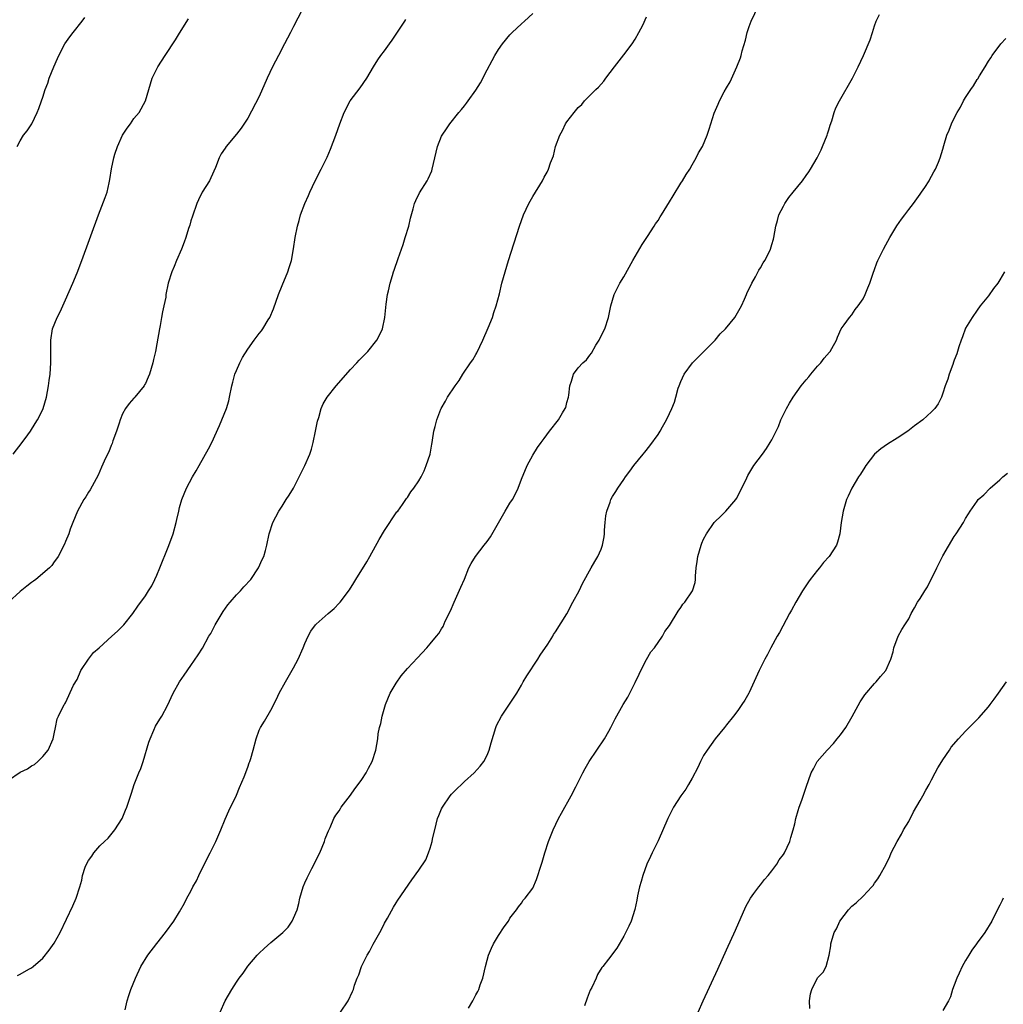
# Model space of a CAD drawing. Units: inches. Extents: x 2517000 to 2520000, y 1539000 to 1542000.
# Drawn here: x 2518605 to 2518778, y 1540864 to 1541037 of the extents above; entities that cross this region are included whole.
import ezdxf

# ---------------------------------------------------------------- set-up
doc = ezdxf.new("R2010")
doc.units = ezdxf.units.IN
doc.header["$MEASUREMENT"] = 0
doc.layers.add('LD25171539_10ft', color=41, linetype='Continuous')

msp = doc.modelspace()

# ---------------------------------------------------------------- linework, layer by layer
at = {"layer": 'LD25171539_10ft'}
for points, elevation in [([(2518640.12, 1540863), (2518640.99, 1540865), (2518642.17, 1540867), (2518643, 1540868.28), (2518643.48, 1540869), (2518644.14, 1540869.86), (2518645, 1540871.08), (2518646.63, 1540873), (2518647, 1540873.37), (2518647.84, 1540874.16), (2518649, 1540875.22), (2518651.12, 1540877), (2518652.07, 1540877.93), (2518652.78, 1540879), (2518653, 1540879.49), (2518653.62, 1540881), (2518653.92, 1540882.08), (2518654.14, 1540883), (2518654.72, 1540885), (2518655, 1540885.7), (2518655.39, 1540886.61), (2518656.25, 1540888.25), (2518657.6, 1540891), (2518658.45, 1540893), (2518658.57, 1540893.43), (2518659, 1540894.44), (2518659.15, 1540894.85), (2518659.42, 1540895.42), (2518660.09, 1540897), (2518660.41, 1540897.59), (2518661, 1540898.37), (2518661.23, 1540898.77), (2518661.39, 1540899), (2518663, 1540901.09), (2518663.77, 1540902.23), (2518664.38, 1540903), (2518665, 1540903.87), (2518665.74, 1540905), (2518666.17, 1540905.83), (2518666.82, 1540907), (2518667.44, 1540909), (2518667.78, 1540911), (2518667.89, 1540911.89), (2518668.11, 1540913), (2518668.31, 1540913.69), (2518668.55, 1540915), (2518669.14, 1540917), (2518670, 1540919), (2518671, 1540920.8), (2518671.92, 1540922.08), (2518673, 1540923.33), (2518674.78, 1540925.22), (2518676.43, 1540927), (2518677, 1540927.67), (2518678.09, 1540929), (2518678.51, 1540929.49), (2518679, 1540930.32), (2518679.27, 1540930.73), (2518679.65, 1540931.65), (2518680.55, 1540933.45), (2518681.18, 1540935), (2518682.35, 1540937.65), (2518683, 1540939.05), (2518683.8, 1540941), (2518684.21, 1540941.79), (2518684.98, 1540943), (2518686.47, 1540945), (2518687, 1540945.67), (2518687.56, 1540946.44), (2518689, 1540948.91), (2518690.19, 1540951), (2518691, 1540952.35), (2518691.42, 1540953), (2518691.97, 1540954.03), (2518692.44, 1540955), (2518693, 1540956.59), (2518694.01, 1540959), (2518695, 1540960.79), (2518695.86, 1540962.14), (2518696.49, 1540963), (2518697, 1540963.74), (2518697.94, 1540965), (2518699.51, 1540967), (2518700.22, 1540968.22), (2518700.72, 1540969), (2518700.8, 1540969.2), (2518701, 1540970.05), (2518701.27, 1540971), (2518701.33, 1540971.33), (2518701.51, 1540973), (2518701.8, 1540973.8), (2518702.13, 1540975), (2518703, 1540976.11), (2518703.79, 1540977), (2518704.44, 1540977.56), (2518705, 1540978.38), (2518705.29, 1540978.71), (2518706.1, 1540980.1), (2518706.65, 1540981), (2518707, 1540981.74), (2518707.63, 1540983), (2518708.31, 1540985), (2518708.73, 1540987), (2518709.3, 1540989), (2518710.31, 1540991), (2518711, 1540992.14), (2518712.59, 1540995), (2518714.22, 1540997.78), (2518715.17, 1540999.17), (2518716.34, 1541001), (2518716.58, 1541001.42), (2518717, 1541002.03), (2518717.36, 1541002.64), (2518717.6, 1541003), (2518719, 1541005.26), (2518719.64, 1541006.36), (2518721, 1541008.55), (2518721.31, 1541009), (2518721.94, 1541010.06), (2518722.57, 1541011), (2518723, 1541011.79), (2518723.7, 1541013), (2518724.12, 1541013.88), (2518724.78, 1541015), (2518725.62, 1541017), (2518725.97, 1541018.03), (2518726.87, 1541020.87), (2518727.57, 1541022.43), (2518727.76, 1541023), (2518728.58, 1541024.58), (2518729, 1541025.32), (2518729.64, 1541026.36), (2518730.85, 1541029), (2518731.45, 1541030.55), (2518731.59, 1541031), (2518731.79, 1541031.79), (2518732.34, 1541033.66), (2518732.66, 1541035), (2518733, 1541036.08), (2518733.35, 1541037), (2518735.23, 1541041)], 7540), ([(2518654.5, 1541039), (2518653, 1541036.09), (2518652.48, 1541035), (2518651.95, 1541034.05), (2518651.45, 1541033), (2518650.36, 1541031), (2518649.34, 1541029), (2518648.4, 1541027), (2518647, 1541023.76), (2518645, 1541019.95), (2518643.79, 1541018.21), (2518643, 1541017.19), (2518641.18, 1541015), (2518641, 1541014.71), (2518640.31, 1541013.69), (2518639.96, 1541013), (2518639.33, 1541011.33), (2518638.52, 1541009.49), (2518638.25, 1541009), (2518636.98, 1541007), (2518636.35, 1541005.65), (2518636.01, 1541005), (2518635.25, 1541002.75), (2518635, 1541001.96), (2518634.81, 1541001.19), (2518634.6, 1541000.6), (2518634.1, 1540999), (2518633.81, 1540998.19), (2518633.33, 1540997), (2518632.48, 1540995), (2518632.07, 1540993.93), (2518631.66, 1540993), (2518631.02, 1540990.98), (2518630.62, 1540989), (2518630.57, 1540988.57), (2518630.25, 1540987), (2518630, 1540986), (2518629.84, 1540985), (2518629.6, 1540983.6), (2518629.46, 1540983), (2518629, 1540980.34), (2518628.75, 1540979), (2518628.41, 1540977.59), (2518628.32, 1540977), (2518627.72, 1540975), (2518627.52, 1540974.49), (2518627, 1540973.4), (2518626.86, 1540973.14), (2518626.76, 1540973), (2518625.16, 1540971), (2518625, 1540970.8), (2518624.13, 1540969.87), (2518623.53, 1540969), (2518623, 1540968.06), (2518622.59, 1540967), (2518622.41, 1540966.41), (2518621.92, 1540965), (2518621.3, 1540963.3), (2518621.15, 1540962.85), (2518621, 1540962.48), (2518620.61, 1540961.39), (2518620.36, 1540961), (2518619.76, 1540959.76), (2518619.32, 1540958.68), (2518619, 1540958.01), (2518618.71, 1540957.29), (2518617.29, 1540954.71), (2518617, 1540954.29), (2518616.53, 1540953.47), (2518616.21, 1540953), (2518615.06, 1540951), (2518614.27, 1540949), (2518613.82, 1540947.82), (2518613.55, 1540947), (2518613, 1540945.67), (2518612.82, 1540945.18), (2518611.68, 1540943), (2518611.41, 1540942.59), (2518611, 1540942.06), (2518610.56, 1540941.44), (2518610.17, 1540941), (2518607.8, 1540939), (2518607.34, 1540938.66), (2518607, 1540938.45), (2518606.2, 1540937.8), (2518605, 1540936.86), (2518602.98, 1540935)], 7500), ([(2518603.8, 1540961), (2518605.37, 1540963), (2518606.35, 1540964.35), (2518606.81, 1540965), (2518607.64, 1540966.36), (2518608.08, 1540967), (2518609, 1540968.84), (2518609.07, 1540969), (2518609.62, 1540971), (2518610.02, 1540973), (2518610.11, 1540973.89), (2518610.29, 1540975), (2518610.4, 1540977), (2518610.4, 1540977.6), (2518610.38, 1540980.38), (2518610.39, 1540981), (2518610.71, 1540983), (2518611.51, 1540985), (2518612.02, 1540985.98), (2518613, 1540988.09), (2518614.26, 1540991), (2518615, 1540992.8), (2518615.84, 1540995), (2518618.75, 1541003), (2518619.95, 1541006.05), (2518620.27, 1541007), (2518620.64, 1541008.64), (2518620.79, 1541009.21), (2518621.07, 1541011.07), (2518621.47, 1541013), (2518621.66, 1541013.66), (2518622.1, 1541015), (2518623.01, 1541017), (2518623.78, 1541018.22), (2518624.37, 1541019), (2518625, 1541019.92), (2518625.9, 1541021), (2518627.02, 1541023), (2518628.2, 1541027), (2518629.18, 1541029), (2518630.46, 1541031), (2518632.28, 1541033.72), (2518633, 1541034.9), (2518634.6, 1541037.4)], 7490), ([(2518604.52, 1541015), (2518605, 1541016), (2518605.63, 1541017), (2518606.25, 1541017.75), (2518607.04, 1541018.96), (2518608, 1541021), (2518608.31, 1541021.69), (2518608.74, 1541023), (2518609, 1541023.69), (2518609.41, 1541025), (2518609.85, 1541026.15), (2518610.12, 1541027), (2518610.91, 1541029), (2518611.56, 1541030.44), (2518611.8, 1541031), (2518612.89, 1541033), (2518613.75, 1541034.25), (2518614.31, 1541035), (2518615.93, 1541037), (2518616.36, 1541037.64)], 7480), ([(2518604.56, 1540869.44), (2518605, 1540869.67), (2518606.53, 1540870.53), (2518607, 1540870.77), (2518607.29, 1540871), (2518609, 1540872.51), (2518610.13, 1540873.87), (2518611, 1540875.12), (2518612.05, 1540877), (2518614.29, 1540881.7), (2518614.88, 1540883), (2518615.51, 1540885), (2518615.84, 1540886.16), (2518615.98, 1540887), (2518616.44, 1540888.44), (2518616.66, 1540889), (2518617, 1540889.62), (2518617.62, 1540890.38), (2518617.96, 1540891), (2518619, 1540892.23), (2518619.83, 1540893), (2518620.46, 1540893.54), (2518621.66, 1540895), (2518622.91, 1540897), (2518623.54, 1540898.46), (2518623.75, 1540899), (2518624.08, 1540900.08), (2518624.54, 1540901.46), (2518625.02, 1540903), (2518625.83, 1540905), (2518626.2, 1540905.8), (2518626.6, 1540907), (2518627.61, 1540910.39), (2518627.82, 1540911), (2518628.51, 1540912.51), (2518628.79, 1540913.21), (2518629.52, 1540914.48), (2518629.87, 1540915), (2518630.87, 1540916.87), (2518631.86, 1540919), (2518632.99, 1540921.01), (2518633.8, 1540922.2), (2518635, 1540923.87), (2518636.28, 1540925.72), (2518637, 1540926.92), (2518638.16, 1540929), (2518638.48, 1540929.52), (2518639.25, 1540931), (2518640.65, 1540933.35), (2518641.5, 1540934.51), (2518641.89, 1540935), (2518643, 1540936.29), (2518643.69, 1540937), (2518644.29, 1540937.71), (2518645.49, 1540939), (2518646.85, 1540941), (2518647.5, 1540942.5), (2518647.77, 1540943), (2518648.08, 1540944.08), (2518648.32, 1540945), (2518648.76, 1540947), (2518649.4, 1540949), (2518650.41, 1540951), (2518651, 1540951.87), (2518651.71, 1540953), (2518652.24, 1540953.76), (2518653, 1540955.02), (2518654.02, 1540957), (2518655.01, 1540958.99), (2518655.86, 1540961), (2518656.14, 1540961.86), (2518656.45, 1540963), (2518656.88, 1540965), (2518657.22, 1540966.78), (2518657.43, 1540967.43), (2518657.87, 1540969), (2518658.21, 1540969.79), (2518658.93, 1540971), (2518660.5, 1540973), (2518663, 1540975.82), (2518664.15, 1540977), (2518664.54, 1540977.46), (2518665, 1540977.96), (2518666.04, 1540979), (2518667.62, 1540981), (2518668.11, 1540981.89), (2518668.6, 1540983), (2518669.06, 1540985), (2518669.3, 1540987.3), (2518669.53, 1540989), (2518669.66, 1540989.66), (2518669.99, 1540991), (2518670.37, 1540992.37), (2518670.57, 1540993), (2518670.69, 1540993.31), (2518671.35, 1540995.35), (2518672.23, 1540997.77), (2518672.63, 1540999), (2518673.23, 1541001), (2518673.56, 1541002.44), (2518674.03, 1541004.03), (2518674.26, 1541005), (2518674.46, 1541005.54), (2518675.13, 1541006.87), (2518676.47, 1541009), (2518676.66, 1541009.34), (2518677.26, 1541010.74), (2518677.34, 1541011), (2518678.29, 1541015), (2518679, 1541016.8), (2518679.09, 1541017), (2518679.88, 1541018.12), (2518680.44, 1541019), (2518682.04, 1541021), (2518682.5, 1541021.5), (2518683, 1541022.17), (2518683.4, 1541022.6), (2518683.66, 1541023), (2518685, 1541024.87), (2518685.82, 1541026.18), (2518687, 1541028.49), (2518687.89, 1541030.11), (2518688.36, 1541031), (2518689, 1541032.01), (2518689.67, 1541033), (2518691, 1541034.59), (2518691.4, 1541035), (2518693, 1541036.55), (2518693.57, 1541037), (2518695, 1541038.38)], 7520), ([(2518623.43, 1540863.43), (2518623.8, 1540865), (2518624.07, 1540865.93), (2518624.45, 1540867), (2518625.25, 1540869), (2518626.2, 1540871), (2518627.44, 1540873), (2518629, 1540875.04), (2518630.56, 1540877), (2518631.98, 1540879), (2518633, 1540880.6), (2518633.86, 1540882.14), (2518634.3, 1540883), (2518635, 1540884.27), (2518635.36, 1540885), (2518635.95, 1540886.05), (2518636.37, 1540887), (2518637.9, 1540890.1), (2518638.38, 1540891), (2518639, 1540892.27), (2518639.39, 1540893), (2518640.23, 1540895), (2518641, 1540896.89), (2518641.63, 1540898.37), (2518643, 1540901.12), (2518643.54, 1540902.46), (2518644.34, 1540904.34), (2518645, 1540906.05), (2518645.24, 1540906.76), (2518645.35, 1540907), (2518645.52, 1540907.52), (2518645.93, 1540909), (2518646.43, 1540911), (2518647, 1540912.5), (2518647.23, 1540913), (2518647.91, 1540914.09), (2518649, 1540916.05), (2518650.04, 1540917.96), (2518650.51, 1540919), (2518651.59, 1540921), (2518653, 1540923.49), (2518653.81, 1540925), (2518654.7, 1540927), (2518655, 1540927.76), (2518655.56, 1540929), (2518656.07, 1540929.93), (2518656.88, 1540931), (2518657, 1540931.12), (2518659.09, 1540933), (2518660.12, 1540933.88), (2518661, 1540934.8), (2518661.18, 1540935), (2518662.85, 1540937.15), (2518663.62, 1540938.38), (2518663.97, 1540939), (2518665.9, 1540942.1), (2518666.42, 1540943), (2518668.03, 1540945.97), (2518669, 1540947.58), (2518671.17, 1540950.83), (2518671.31, 1540951), (2518672.12, 1540952.12), (2518672.72, 1540953), (2518672.82, 1540953.18), (2518673, 1540953.4), (2518673.62, 1540954.38), (2518674.12, 1540955), (2518675, 1540956.27), (2518675.39, 1540957), (2518675.92, 1540958.08), (2518676.3, 1540959), (2518676.98, 1540961), (2518677.27, 1540962.73), (2518677.34, 1540963), (2518677.42, 1540963.42), (2518677.65, 1540965), (2518677.85, 1540965.85), (2518678.14, 1540967), (2518678.89, 1540968.89), (2518678.94, 1540969), (2518679.7, 1540970.3), (2518680.06, 1540971), (2518681.38, 1540973), (2518682.07, 1540973.93), (2518682.73, 1540975), (2518684.1, 1540977), (2518684.46, 1540977.54), (2518685, 1540978.49), (2518685.2, 1540978.8), (2518686.25, 1540981), (2518687.15, 1540983.15), (2518687.91, 1540985), (2518688.15, 1540985.85), (2518688.59, 1540987), (2518689.14, 1540989.14), (2518689.59, 1540991), (2518690.15, 1540993), (2518690.77, 1540995), (2518692.67, 1541001), (2518693.36, 1541003), (2518694.29, 1541005), (2518695, 1541006.23), (2518696.7, 1541009), (2518697, 1541009.59), (2518697.51, 1541010.49), (2518697.75, 1541011), (2518698.13, 1541012.13), (2518698.62, 1541013.38), (2518699.02, 1541015), (2518699.76, 1541017), (2518700.2, 1541017.8), (2518700.77, 1541019), (2518701, 1541019.33), (2518702.28, 1541021), (2518703, 1541021.87), (2518703.6, 1541022.4), (2518704.06, 1541023), (2518705, 1541023.97), (2518706.05, 1541025), (2518706.57, 1541025.43), (2518707, 1541025.94), (2518707.51, 1541026.49), (2518707.84, 1541027), (2518709.35, 1541029), (2518711, 1541031.07), (2518712.46, 1541033), (2518713, 1541033.84), (2518713.64, 1541035), (2518714.31, 1541036.31), (2518715, 1541037.78)], 7530), ([(2518661.24, 1540863), (2518662.59, 1540865), (2518663.37, 1540866.63), (2518663.52, 1540867), (2518663.74, 1540867.74), (2518664.19, 1540869), (2518664.45, 1540869.55), (2518664.93, 1540871), (2518665.93, 1540873), (2518666.34, 1540873.66), (2518667, 1540874.97), (2518668.18, 1540877), (2518668.47, 1540877.53), (2518669, 1540878.62), (2518669.49, 1540879.49), (2518670.55, 1540881.45), (2518671, 1540882.2), (2518671.32, 1540882.68), (2518673.78, 1540886.22), (2518675, 1540887.92), (2518676.22, 1540889.78), (2518676.73, 1540891), (2518677, 1540891.81), (2518677.33, 1540893), (2518677.38, 1540893.38), (2518678.02, 1540896.02), (2518678.3, 1540897), (2518678.49, 1540897.51), (2518679, 1540898.69), (2518679.15, 1540899), (2518680.53, 1540901), (2518680.73, 1540901.27), (2518681, 1540901.54), (2518681.75, 1540902.25), (2518682.49, 1540903), (2518683, 1540903.48), (2518684.73, 1540905), (2518685.79, 1540906.21), (2518686.42, 1540907), (2518687, 1540908.15), (2518687.38, 1540909), (2518687.71, 1540910.29), (2518688.5, 1540913), (2518688.66, 1540913.34), (2518689.53, 1540915), (2518690.94, 1540917.06), (2518692.2, 1540919), (2518693, 1540920.43), (2518693.35, 1540921), (2518693.96, 1540922.04), (2518695.91, 1540925), (2518696.32, 1540925.68), (2518697.63, 1540927.63), (2518698.51, 1540929), (2518698.67, 1540929.33), (2518699, 1540929.76), (2518701, 1540932.96), (2518702.05, 1540935), (2518703.13, 1540937), (2518703.73, 1540938.27), (2518705.28, 1540941), (2518705.89, 1540942.11), (2518706.42, 1540943), (2518707, 1540944.32), (2518707.27, 1540945), (2518707.53, 1540946.47), (2518707.6, 1540947), (2518707.62, 1540947.62), (2518707.71, 1540949), (2518707.85, 1540950.15), (2518708, 1540951), (2518708.58, 1540952.58), (2518708.71, 1540953), (2518709, 1540953.57), (2518709.59, 1540954.41), (2518709.96, 1540955), (2518711, 1540956.52), (2518711.3, 1540957), (2518712.03, 1540957.97), (2518712.74, 1540959), (2518714.36, 1540961), (2518714.66, 1540961.34), (2518715.57, 1540962.43), (2518717, 1540964.45), (2518717.36, 1540965), (2518717.8, 1540965.8), (2518718.49, 1540967), (2518719, 1540968.14), (2518719.43, 1540969), (2518719.87, 1540970.13), (2518720.13, 1540971), (2518720.55, 1540972.55), (2518720.69, 1540973), (2518721, 1540973.73), (2518721.6, 1540975), (2518723.07, 1540977), (2518727, 1540980.98), (2518727.92, 1540982.08), (2518728.85, 1540983), (2518730.49, 1540985), (2518731.63, 1540987), (2518732.17, 1540988.17), (2518732.51, 1540989), (2518732.64, 1540989.36), (2518733, 1540990.02), (2518733.45, 1540991), (2518734.09, 1540992.09), (2518734.71, 1540993.29), (2518735, 1540993.7), (2518735.44, 1540994.56), (2518735.74, 1540995), (2518736.54, 1540996.54), (2518736.75, 1540997), (2518737, 1540997.78), (2518737.25, 1540998.75), (2518737.34, 1540999), (2518737.68, 1541001), (2518737.98, 1541002.02), (2518738.19, 1541003), (2518739, 1541004.52), (2518739.23, 1541005), (2518739.98, 1541006.02), (2518740.74, 1541007), (2518742.37, 1541009), (2518743, 1541009.91), (2518743.47, 1541010.53), (2518743.77, 1541011), (2518744.92, 1541013), (2518745.61, 1541014.39), (2518745.89, 1541015), (2518746.69, 1541017), (2518746.75, 1541017.25), (2518747, 1541017.94), (2518747.24, 1541018.76), (2518747.52, 1541019.52), (2518747.94, 1541021), (2518748.22, 1541021.78), (2518748.86, 1541023), (2518751.14, 1541027), (2518752.15, 1541029), (2518753.06, 1541031), (2518754.26, 1541033.74), (2518754.62, 1541035), (2518755, 1541036.21), (2518755.29, 1541037), (2518755.85, 1541038.15)], 7550), ([(2518603, 1540903.73), (2518605, 1540905.14), (2518606.29, 1540905.71), (2518607, 1540906.24), (2518607.51, 1540906.49), (2518608.14, 1540907), (2518609, 1540907.89), (2518609.93, 1540909), (2518610.82, 1540911), (2518611, 1540911.9), (2518611.25, 1540913), (2518611.51, 1540914.49), (2518611.73, 1540915), (2518612.75, 1540917), (2518612.88, 1540917.12), (2518613, 1540917.31), (2518614.4, 1540920.4), (2518615, 1540921.44), (2518615.65, 1540923), (2518616.99, 1540925.01), (2518617.87, 1540926.13), (2518618.88, 1540927), (2518621.14, 1540929), (2518622.1, 1540929.9), (2518623.21, 1540931), (2518624.78, 1540933), (2518625.68, 1540934.32), (2518627, 1540936.11), (2518627.57, 1540937), (2518628.11, 1540937.89), (2518628.65, 1540939), (2518629, 1540939.75), (2518629.53, 1540941), (2518631, 1540944.65), (2518631.64, 1540946.36), (2518631.86, 1540947), (2518632.42, 1540949), (2518632.51, 1540949.49), (2518632.85, 1540951), (2518633, 1540951.63), (2518633.38, 1540953), (2518634.21, 1540955), (2518635.27, 1540957), (2518635.92, 1540958.08), (2518636.42, 1540959), (2518638.1, 1540961.9), (2518638.64, 1540963), (2518640, 1540966), (2518640.44, 1540967), (2518641.24, 1540969), (2518641.64, 1540970.36), (2518641.79, 1540971), (2518642.18, 1540973), (2518642.35, 1540973.65), (2518642.73, 1540975), (2518643, 1540975.67), (2518643.59, 1540977), (2518644.07, 1540977.93), (2518645, 1540979.44), (2518646.1, 1540981), (2518647, 1540982.18), (2518647.37, 1540982.63), (2518647.6, 1540983), (2518648.57, 1540984.57), (2518648.85, 1540985), (2518649.51, 1540986.49), (2518650.36, 1540989), (2518651, 1540990.62), (2518652.01, 1540993), (2518652.22, 1540993.78), (2518652.64, 1540995), (2518653.02, 1540997.02), (2518653.3, 1540999), (2518653.68, 1541001), (2518653.99, 1541002.01), (2518654.26, 1541003), (2518655.02, 1541005), (2518655.62, 1541006.38), (2518655.86, 1541007), (2518656.81, 1541009), (2518657.85, 1541011), (2518658.89, 1541013.11), (2518659.49, 1541014.51), (2518660.44, 1541017), (2518661.16, 1541019), (2518661.91, 1541021), (2518662.98, 1541023), (2518664.69, 1541025.31), (2518665.88, 1541027), (2518667.06, 1541029), (2518667.8, 1541030.2), (2518668.35, 1541031), (2518669, 1541031.8), (2518669.83, 1541033), (2518670.33, 1541033.67), (2518672.55, 1541037), (2518672.71, 1541037.29)], 7510), ([(2518683.72, 1540863.72), (2518684.49, 1540865), (2518685, 1540866.04), (2518685.35, 1540866.65), (2518685.51, 1540867), (2518685.79, 1540867.79), (2518686.24, 1540869), (2518686.7, 1540871), (2518687, 1540872.16), (2518687.24, 1540873), (2518687.78, 1540874.22), (2518688.14, 1540875), (2518689, 1540876.47), (2518690, 1540878), (2518690.72, 1540879), (2518691, 1540879.5), (2518692.16, 1540881), (2518692.49, 1540881.51), (2518693, 1540882.12), (2518693.35, 1540882.65), (2518693.66, 1540883), (2518695, 1540884.8), (2518695.68, 1540886.32), (2518695.92, 1540887), (2518696.3, 1540888.3), (2518696.65, 1540889.35), (2518697.1, 1540891), (2518697.78, 1540893), (2518698.14, 1540893.86), (2518698.6, 1540895), (2518699.55, 1540897), (2518700.04, 1540897.96), (2518701.74, 1540901), (2518702.55, 1540902.55), (2518703.79, 1540905), (2518704.21, 1540905.79), (2518704.92, 1540907), (2518707.58, 1540911), (2518708.37, 1540912.37), (2518708.72, 1540913), (2518709.48, 1540914.52), (2518710.88, 1540917), (2518711.68, 1540918.32), (2518712.02, 1540919), (2518713, 1540920.87), (2518713.67, 1540922.33), (2518713.96, 1540923), (2518715, 1540924.95), (2518715.74, 1540926.26), (2518716.39, 1540927), (2518717.76, 1540929), (2518718.18, 1540929.82), (2518719, 1540930.9), (2518720.56, 1540933.44), (2518721, 1540934.05), (2518721.37, 1540934.63), (2518721.7, 1540935), (2518723.05, 1540937), (2518723.54, 1540938.46), (2518723.6, 1540939), (2518723.55, 1540939.55), (2518723.71, 1540941), (2518723.89, 1540942.11), (2518723.96, 1540943), (2518724.55, 1540945), (2518724.67, 1540945.33), (2518725, 1540946.04), (2518725.51, 1540947), (2518726.86, 1540949), (2518727, 1540949.18), (2518727.94, 1540950.06), (2518728.88, 1540951), (2518730.64, 1540953), (2518730.78, 1540953.22), (2518732.4, 1540956.4), (2518732.76, 1540957.24), (2518733.83, 1540959), (2518735.32, 1540961), (2518736.02, 1540961.98), (2518736.7, 1540963), (2518737, 1540963.5), (2518737.71, 1540965), (2518738.14, 1540965.86), (2518738.55, 1540967), (2518739.52, 1540969), (2518740.09, 1540969.91), (2518740.71, 1540971), (2518742.15, 1540973), (2518743, 1540974.02), (2518743.46, 1540974.54), (2518743.81, 1540975), (2518745, 1540976.41), (2518745.58, 1540977), (2518746.18, 1540977.82), (2518747.1, 1540978.9), (2518747.21, 1540979), (2518747.51, 1540979.51), (2518748.32, 1540981), (2518748.48, 1540981.52), (2518749.17, 1540983), (2518749.7, 1540983.7), (2518750.61, 1540985), (2518751, 1540985.42), (2518751.63, 1540986.37), (2518752.15, 1540987), (2518753, 1540988.26), (2518753.36, 1540989), (2518753.84, 1540990.16), (2518754.16, 1540991), (2518754.74, 1540992.74), (2518755, 1540993.43), (2518755.4, 1540994.6), (2518755.56, 1540995), (2518756.57, 1540997), (2518757, 1540997.73), (2518757.66, 1540999), (2518758.9, 1541001.1), (2518759.73, 1541002.27), (2518760.31, 1541003), (2518761, 1541003.92), (2518761.87, 1541005), (2518763, 1541006.64), (2518763.27, 1541007), (2518763.83, 1541007.83), (2518764.59, 1541009), (2518764.71, 1541009.29), (2518765, 1541009.77), (2518765.42, 1541010.58), (2518765.7, 1541011), (2518766.23, 1541012.23), (2518766.52, 1541013), (2518767, 1541014.56), (2518767.16, 1541015.16), (2518767.7, 1541017), (2518768.12, 1541017.88), (2518768.49, 1541019), (2518769, 1541019.98), (2518769.49, 1541021), (2518770.07, 1541021.93), (2518770.63, 1541023), (2518771, 1541023.6), (2518771.9, 1541025), (2518772.35, 1541025.65), (2518773, 1541026.76), (2518773.11, 1541026.89), (2518773.41, 1541027.41), (2518774.41, 1541029), (2518775, 1541029.99), (2518775.42, 1541030.58), (2518775.68, 1541031), (2518777.19, 1541033), (2518778.03, 1541033.97)], 7560), ([(2518777.83, 1540993), (2518777, 1540991.59), (2518776.62, 1540991), (2518775.91, 1540990.09), (2518775, 1540988.8), (2518773.54, 1540987), (2518773, 1540986.28), (2518772.15, 1540985), (2518771, 1540983.12), (2518770.43, 1540981.57), (2518770.21, 1540981), (2518769.81, 1540979.81), (2518769.43, 1540978.57), (2518769, 1540977.49), (2518768.89, 1540977.11), (2518768.73, 1540976.73), (2518768.1, 1540975), (2518767.86, 1540974.14), (2518767.39, 1540973), (2518767, 1540971.71), (2518766.75, 1540971), (2518766.19, 1540969.81), (2518765.61, 1540969), (2518765, 1540968.42), (2518763.46, 1540967), (2518762.04, 1540965.96), (2518760.84, 1540965), (2518759, 1540963.8), (2518757.27, 1540962.73), (2518756.08, 1540961.91), (2518755.01, 1540961), (2518753.45, 1540959), (2518753.29, 1540958.71), (2518752.53, 1540957.47), (2518752.2, 1540957), (2518750.99, 1540955), (2518750.37, 1540953.63), (2518750.06, 1540953), (2518749.47, 1540951), (2518749.17, 1540949), (2518748.91, 1540947), (2518748.49, 1540945.51), (2518748.33, 1540945), (2518747.03, 1540943), (2518746.06, 1540941.94), (2518745.33, 1540941), (2518745, 1540940.64), (2518743.72, 1540939), (2518743.41, 1540938.59), (2518742.34, 1540937), (2518741.16, 1540935), (2518740.43, 1540933.57), (2518740.1, 1540933), (2518738.33, 1540929.67), (2518737.92, 1540929), (2518736.78, 1540927), (2518736.19, 1540925.81), (2518735.73, 1540925), (2518734.78, 1540923), (2518733, 1540919.16), (2518732.92, 1540919), (2518732.21, 1540917.79), (2518731.73, 1540917), (2518731, 1540915.98), (2518730.26, 1540915), (2518729, 1540913.48), (2518728.64, 1540913), (2518727, 1540911.01), (2518725.61, 1540909), (2518725, 1540908.07), (2518724.45, 1540907), (2518724.01, 1540905.99), (2518723, 1540904.12), (2518722.37, 1540903), (2518721.86, 1540902.14), (2518720.99, 1540901), (2518719.73, 1540899), (2518719.47, 1540898.53), (2518718.74, 1540897), (2518717, 1540893.07), (2518715.96, 1540891), (2518715.66, 1540890.34), (2518715.06, 1540889), (2518714.3, 1540887), (2518714.06, 1540885.94), (2518713.75, 1540885), (2518713.41, 1540883.41), (2518713.3, 1540882.7), (2518712.95, 1540881.05), (2518712.28, 1540879), (2518711.89, 1540878.11), (2518711, 1540876.37), (2518709.74, 1540874.27), (2518708.32, 1540872.32), (2518707.32, 1540871), (2518707.16, 1540870.84), (2518706.38, 1540869.62), (2518706.12, 1540869), (2518705.36, 1540867.36), (2518705.11, 1540866.89), (2518704.53, 1540865.47), (2518704.11, 1540864.11)], 7570), ([(2518724.06, 1540863), (2518724.91, 1540865), (2518727.47, 1540870.53), (2518729, 1540873.93), (2518730.59, 1540877.41), (2518732.43, 1540881.57), (2518733.21, 1540883), (2518733.84, 1540883.84), (2518734.67, 1540885), (2518735, 1540885.37), (2518735.7, 1540886.3), (2518736.34, 1540887), (2518737, 1540887.8), (2518737.88, 1540889), (2518738.27, 1540889.73), (2518739, 1540890.7), (2518739.19, 1540891), (2518740.12, 1540893), (2518740.32, 1540893.68), (2518740.73, 1540895), (2518741, 1540896.05), (2518741.2, 1540897), (2518741.57, 1540898.43), (2518741.77, 1540899), (2518742.24, 1540900.24), (2518743, 1540902.49), (2518743.87, 1540905), (2518744.28, 1540905.72), (2518744.96, 1540907), (2518746.66, 1540909), (2518747.8, 1540910.2), (2518748.47, 1540911), (2518749, 1540911.69), (2518749.95, 1540913), (2518751.09, 1540914.91), (2518752.48, 1540917.52), (2518753.28, 1540918.72), (2518755, 1540920.72), (2518755.29, 1540921), (2518756.05, 1540921.95), (2518757, 1540923), (2518757.89, 1540925), (2518758.27, 1540926.27), (2518758.4, 1540927), (2518759.14, 1540929), (2518759.78, 1540930.22), (2518760.34, 1540931), (2518761, 1540932.08), (2518761.43, 1540933), (2518762, 1540934), (2518762.55, 1540935), (2518763, 1540935.64), (2518763.84, 1540937), (2518764.32, 1540937.68), (2518765.93, 1540941), (2518767, 1540943.15), (2518769, 1540946.53), (2518769.33, 1540947), (2518770.6, 1540949), (2518771, 1540949.7), (2518771.52, 1540950.48), (2518771.82, 1540951), (2518773, 1540952.72), (2518773.22, 1540953), (2518774.17, 1540953.83), (2518775.29, 1540955), (2518777, 1540956.5), (2518777.54, 1540957), (2518778.33, 1540957.67)], 7580), ([(2518743.67, 1540863.67), (2518743.61, 1540865), (2518743.79, 1540866.21), (2518743.98, 1540867), (2518745, 1540869.03), (2518745.97, 1540870.03), (2518746.52, 1540871), (2518747.03, 1540873), (2518747.32, 1540874.68), (2518747.33, 1540875), (2518747.42, 1540875.42), (2518747.93, 1540877), (2518748.34, 1540877.66), (2518748.89, 1540879), (2518750.42, 1540881), (2518751, 1540881.6), (2518751.78, 1540882.22), (2518753, 1540883.39), (2518754.55, 1540885), (2518754.76, 1540885.24), (2518755, 1540885.64), (2518755.57, 1540886.43), (2518755.95, 1540887), (2518757.02, 1540889), (2518757.66, 1540890.34), (2518757.95, 1540891), (2518758.97, 1540893), (2518759.73, 1540894.27), (2518760.11, 1540895), (2518761, 1540896.49), (2518761.83, 1540898.17), (2518763, 1540900.16), (2518763.47, 1540901), (2518763.99, 1540902.01), (2518764.57, 1540903), (2518765, 1540903.78), (2518765.64, 1540905), (2518766.09, 1540905.91), (2518766.8, 1540907), (2518767, 1540907.32), (2518768.14, 1540909), (2518768.46, 1540909.54), (2518769.73, 1540911), (2518771, 1540912.35), (2518773.32, 1540914.68), (2518775, 1540916.62), (2518775.3, 1540917), (2518776.01, 1540917.99), (2518776.77, 1540919), (2518778.17, 1540921)], 7590), ([(2518777.61, 1540883), (2518777.39, 1540882.61), (2518777, 1540881.77), (2518776.72, 1540881.28), (2518775.6, 1540879), (2518774.39, 1540877), (2518773, 1540875.17), (2518772.89, 1540875), (2518772.1, 1540873.9), (2518771.58, 1540873), (2518771, 1540872.06), (2518770.41, 1540871), (2518769.84, 1540869.84), (2518769.45, 1540869), (2518769, 1540867.76), (2518768.67, 1540867), (2518768.32, 1540865.68), (2518767.99, 1540865), (2518767, 1540863.27)], 7600)]:
    msp.add_lwpolyline(points, dxfattribs=dict(at, elevation=elevation))

doc.saveas('drawing.dxf')
